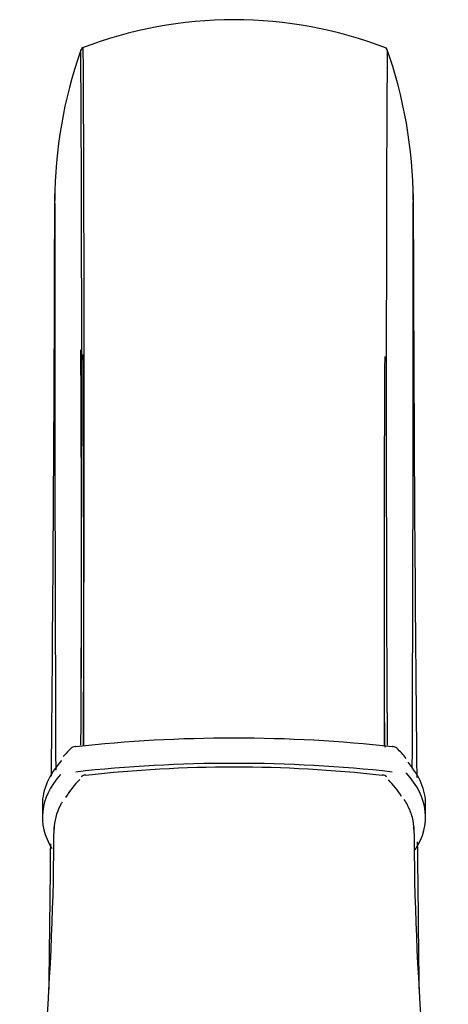
# Model space of a CAD drawing. Units: millimetres. Extents: x -18 to 814, y -18 to 764.
# Drawn here: x 185 to 218, y 689 to 763 of the extents above; entities that cross this region are included whole.
import ezdxf

# ---------------------------------------------------------------- set-up
doc = ezdxf.new("R2010")
doc.units = ezdxf.units.MM
for name, color, linetype in [('$DDT_AUDIT_GENERATED_(1A4)', 7, 'Continuous'), ('$DDT_AUDIT_GENERATED_(1B4)', 7, 'Continuous'), ('$DDT_AUDIT_GENERATED_(E2)', 7, 'Continuous'), ('Default', 7, 'Continuous')]:
    doc.layers.add(name, color=color, linetype=linetype)

# ---------------------------------------------------------------- blocks, each defined once
blk = doc.blocks.new('SE')
at = {"layer": '$DDT_AUDIT_GENERATED_(1A4)', "color": 7, "linetype": 'Continuous'}
for centre, radius, start, end in [((201.498, 606.137), 100.829, 83.664, 96.336), ((190.371, 705.878), 0.5, 96.40619, 133.20642), ((212.625, 705.878), 0.5, 46.79358, 83.59381), ((194.592, 701.289), 6.674, 134.60247, 149.40551), ((207.401, 700.497), 7.934, 32.56884, 44.1056), ((-30.766, 703.279), 218.746, 351.18111, 359.79382), ((433.762, 703.279), 218.746, 180.20618, 188.81889)]:
    blk.add_arc(centre, radius, start, end, dxfattribs=at)
for centre, major_axis, ratio, start_param, end_param in [((190.371, 705.878), (0.342, -0.364), 0.893884, 3.053336, 3.141593), ((190.371, 705.878), (0.056, -0.497), 0.309052, 2.793122, 3.141593), ((212.625, 705.878), (-0.056, -0.497), 0.309052, 3.141593, 3.490063), ((212.625, 705.878), (-0.342, -0.364), 0.893884, 3.141593, 3.237009)]:
    blk.add_ellipse(centre, major_axis=major_axis, ratio=ratio, start_param=start_param, end_param=end_param, dxfattribs=at)
for points, knots in [([(188.587, 704.344), (188.542, 704.268), (188.5, 704.192), (188.142, 703.512), (187.982, 702.905), (187.977, 702.297)], [0.2192047, 0.2192047, 0.2192047, 0.2192047, 0.25, 0.25, 0.4962561, 0.4962561, 0.4962561, 0.4962561]), ([(215.019, 702.294), (215.017, 702.594), (214.977, 702.894), (214.858, 703.348), (214.807, 703.503), (214.686, 703.812), (214.614, 703.967), (214.461, 704.259), (214.38, 704.396), (214.292, 704.533)], [0.5037172, 0.5037172, 0.5037172, 0.5037172, 0.625, 0.625, 0.6875, 0.6875, 0.75, 0.75, 0.8060665, 0.8060665, 0.8060665, 0.8060665])]:
    blk.add_open_spline(points, degree=3, knots=knots, dxfattribs=at)
at = {"layer": '$DDT_AUDIT_GENERATED_(1B4)', "color": 7, "linetype": 'Continuous'}
for p, q in [((187.098, 704.156), (187.098, 703.21)), ((215.898, 703.21), (215.898, 704.156))]:
    blk.add_line(p, q, dxfattribs=at)
for centre, radius, start, end in [((193.166, 704.021), 5.851, 131.80983, 140.33089), ((189.607, 708.017), 0.5, 96.44377, 133.0378), ((213.389, 708.017), 0.5, 46.9622, 83.55623), ((209.99, 704.264), 5.563, 36.89822, 47.7543)]:
    blk.add_arc(centre, radius, start, end, dxfattribs=at)
for centre, major_axis, ratio, start_param, end_param in [((201.498, 697.387), (-36.2, 0), 0.324745, 4.377688, 5.04709), ((189.607, 708.017), (0.056, -0.497), 0.310683, 2.792919, 3.141593), ((213.389, 708.017), (-0.056, -0.497), 0.310683, 3.141593, 3.490267), ((223.798, 704.156), (36.7, 0), 0.324745, 2.859815, 3.141593), ((201.498, 695.495), (36.2, 0), 0.324745, 1.236096, 1.905497), ((179.198, 704.156), (-36.7, 0), 0.324745, 3.141593, 3.411167), ((223.798, 703.21), (36.7, 0), 0.324745, 2.869224, 3.339405), ((179.198, 703.21), (-36.7, 0), 0.324745, 2.933601, 3.425234)]:
    blk.add_ellipse(centre, major_axis=major_axis, ratio=ratio, start_param=start_param, end_param=end_param, dxfattribs=at)
at = {"layer": '$DDT_AUDIT_GENERATED_(E2)', "color": 7, "linetype": 'Continuous'}
for centre, radius, start, end in [((201.498, 731.362), 31.733, 68.83265, 111.16736), ((190.276, 760.722), 0.3, 111.16945, 180.02266), ((-4756.546, 733.864), 4946.792, 359.706815, 0.314257), ((212.72, 760.722), 0.3, 0.0387, 52.89403), ((180.783, 749.405), 34.184, 0.21711, 19.74562), ((222.232, 749.402), 34.203, 160.67264, 179.78973), ((-5006.098, 734.664), 5196.157, 359.71266, 0.288416), ((5409.255, 734.665), 5196.317, 179.711602, 180.28734), ((-5882.998, 763.605), 6071.046, 359.4589522, 359.8717727), ((6435.766, 765.137), 6220.82, 180.1391431, 180.5428769), ((9935.689, 743.796), 9747.659, 179.9676303, 180.2178571), ((-9309.659, 743.771), 9524.625, 359.7781873, 0.0337673), ((-3383.77, 719.589), 3573.812, 359.904828, 0.30018), ((-3251.354, 719.096), 3441.578, 359.824918, 0.314104), ((3654.368, 719.096), 3441.597, 179.688518, 180.175709), ((5243.604, 734.334), 5030.851, 180.27358, 180.294644), ((-5882.998, 763.605), 6071.046, 359.3080787, 359.4110406), ((6435.766, 765.137), 6220.82, 180.5874733, 180.6893189)]:
    blk.add_arc(centre, radius, start, end, dxfattribs=at)

msp = doc.modelspace()

# ---------------------------------------------------------------- block references
at = {"layer": 'Default'}
msp.add_blockref('SE', (0, 0), dxfattribs=at)

doc.saveas('drawing.dxf')
